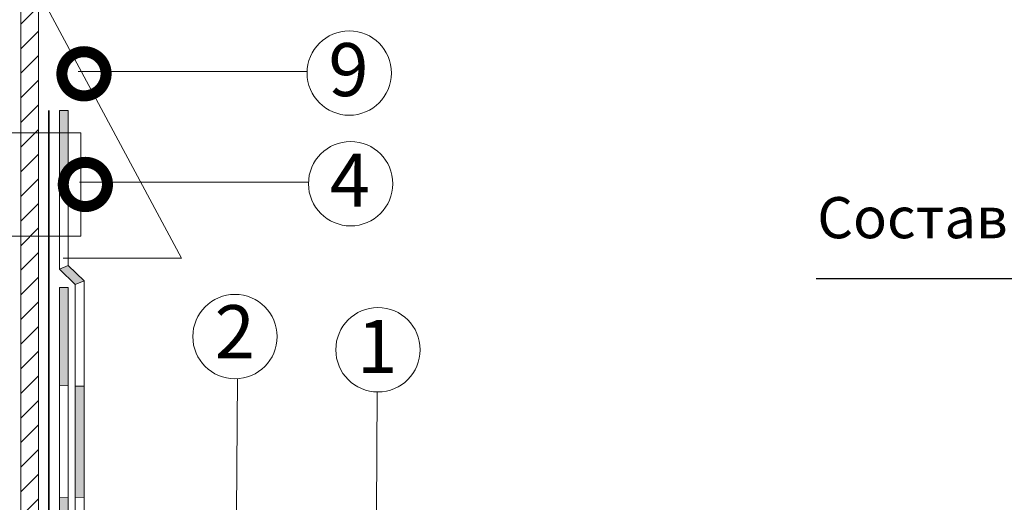
# Model space of a CAD drawing. Units: millimetres. Extents: x -172883 to 37297, y -124020 to 186017.
# Drawn here: x -60506 to -59846, y -56016 to -55693 of the extents above; entities that cross this region are included whole.
import ezdxf
from ezdxf.enums import TextEntityAlignment as Align

# ---------------------------------------------------------------- set-up
doc = ezdxf.new("R2010")
doc.units = ezdxf.units.MM
for name, color, linetype, lineweight in [('Железобетон', 7, 'Continuous', 25), ('мкБетон', 7, 'Continuous', 25), ('мкВОРОНКА', 7, 'Continuous', 15)]:
    doc.layers.add(name, color=color, linetype=linetype, lineweight=lineweight)
doc.layers.add('ЛИНИЯ035', color=7, linetype='Continuous')
doc.layers.add('МК-АННОТАЦИИ', color=7, linetype='Continuous', lineweight=20, true_color=0x000000)
doc.styles.add('Arial', font='arial.ttf')

# ---------------------------------------------------------------- blocks, each defined once
blk = doc.blocks.new('_DotSmall')
at = {"layer": 'ЛИНИЯ035', "color": 0, "const_width": 0.5}
blk.add_lwpolyline([(-0.0625, 0, 1), (0.0625, 0, 1)], format="xyb", close=True, dxfattribs=at)

msp = doc.modelspace()

# ---------------------------------------------------------------- hatches: boundary and pattern name
at = {"layer": 'мкВОРОНКА', "ltscale": 5}
h = msp.add_hatch(dxfattribs=at)
h.set_pattern_fill('ANSI31', color=256, scale=3.66931)
h.set_pattern_definition([(45, (11001.665, 10258.705), (-8.2378363, 8.2378363), [])])
h.paths.add_polyline_path([(-60505.12, -55415.67), (-60493.28, -55415.67), (-60493.28, -56750.68), (-60505.12, -56750.68)])
h = msp.add_hatch(color=256, dxfattribs=at)
h.dxf.hatch_style = 1
h.paths.add_polyline_path([(-60473.45, -56165.96), (-60479.37, -56166.12), (-60479.37, -56233.26), (-60473.45, -56233.51)])
h.paths.add_polyline_path([(-60462.8, -56087.75), (-60468.72, -56087.59), (-60468.72, -56165.83), (-60462.8, -56165.68)])
h.paths.add_polyline_path([(-60473.45, -56012.66), (-60479.37, -56012.82), (-60479.37, -56087.3), (-60473.45, -56087.46)])
h.paths.add_polyline_path([(-60462.8, -55938.14), (-60468.72, -55937.98), (-60468.72, -56012.53), (-60462.8, -56012.37)])
h.paths.add_polyline_path([(-60473.45, -55872.04), (-60479.37, -55872.04), (-60479.37, -55937.69), (-60473.45, -55937.85)])
h.paths.add_polyline_path([(-60473.45, -55857.25), (-60479.37, -55859.76), (-60468.72, -55870.02), (-60462.8, -55867.51)])
h.paths.add_polyline_path([(-60473.45, -55768.54), (-60479.37, -55768.54), (-60479.37, -55804.4), (-60473.45, -55804.12)])
h.paths.add_polyline_path([(-60473.45, -55753.67), (-60479.37, -55753.67), (-60479.37, -55768.54), (-60473.45, -55768.54)])

# ---------------------------------------------------------------- linework, layer by layer
at = {"layer": 'Железобетон'}
msp.add_line((-59430.31, -55866.15), (-59972.42, -55866.15), dxfattribs=at)
at = {"layer": 'МК-АННОТАЦИИ', "color": 32, "true_color": 0xcd6928}
for p, q in [((-60479.37, -55753.67), (-60473.45, -55753.67)), ((-60479.37, -55859.76), (-60479.37, -55753.67)), ((-60468.72, -55870.02), (-60479.37, -55859.76)), ((-60462.8, -55867.51), (-60473.45, -55857.25)), ((-60468.72, -56353.71), (-60468.72, -55870.02)), ((-60462.8, -56347.79), (-60462.8, -55867.51))]:
    msp.add_line(p, q, dxfattribs=at)
at = {"layer": 'мкБетон', "color": 0, "lineweight": 13, "ltscale": 90}
for p, q in [((-60479.37, -55804.4), (-60473.45, -55804.12)), ((-60479.37, -55937.69), (-60473.45, -55937.85)), ((-60468.72, -55937.98), (-60462.8, -55938.14)), ((-60479.37, -56012.82), (-60473.45, -56012.66)), ((-60468.72, -56012.53), (-60462.8, -56012.37))]:
    msp.add_line(p, q, dxfattribs=at)
at = {"layer": 'мкВОРОНКА', "ltscale": 5}
for p, q in [((-60487.36, -55685.42), (-60397.49, -55852.51)), ((-60466.77, -55727.61), (-60313.42, -55727.61)), ((-60473.45, -55857.25), (-60473.45, -55753.67)), ((-60623.3, -55768.54), (-60465.05, -55768.54)), ((-60465.05, -55837.64), (-60465.05, -55768.54)), ((-60465.85, -55801.67), (-60312.5, -55801.67)), ((-60623.3, -55837.64), (-60465.05, -55837.64)), ((-60476.71, -55852.51), (-60397.49, -55852.51)), ((-60479.37, -55859.76), (-60473.45, -55857.25)), ((-60468.72, -55870.02), (-60462.8, -55867.51)), ((-60479.37, -55872.04), (-60473.45, -55872.04)), ((-60479.37, -56375.01), (-60479.37, -55872.04)), ((-60473.45, -56369.09), (-60473.45, -55872.04))]:
    msp.add_line(p, q, dxfattribs=at)
at = {"layer": 'мкВОРОНКА', "lineweight": 35, "ltscale": 5}
msp.add_line((-60486.47, -55753.67), (-60486.47, -56392.77), dxfattribs=at)
at = {"layer": 'мкВОРОНКА', "ltscale": 5}
for points in [[(-60583.24, -55415.67), (-60561.93, -55415.67), (-60553.05, -55440.06), (-60535.3, -55391.28), (-60526.42, -55415.67), (-60505.12, -55415.67), (-60505.12, -56750.68), (-60526.83, -56750.68), (-60535.71, -56775.07), (-60553.47, -56726.29), (-60562.34, -56750.68), (-60583.24, -56750.68)], [(-60505.12, -55415.67), (-60493.28, -55415.67), (-60493.28, -56750.68), (-60505.12, -56750.68)]]:
    msp.add_lwpolyline(points, close=True, dxfattribs=at)
for points in [[(-60363.21, -56350.75), (-60359.98, -55933.07)], [(-60269, -56382.04), (-60266.52, -55941.94)]]:
    msp.add_lwpolyline(points, dxfattribs=at)
for centre in [(-60285.2, -55728.53), (-60284.28, -55802.58), (-60361.74, -55904.89), (-60265.98, -55913.71)]:
    msp.add_circle(centre, 28.24, dxfattribs=at)

# ---------------------------------------------------------------- block references
at = {"layer": 'мкВОРОНКА', "ltscale": 5, "xscale": 59.18242222176217, "yscale": 59.18242222176217, "zscale": 59.18242222176217, "rotation": 180}
for p in [(-60462.86, -55729.04), (-60461.95, -55803.09)]:
    msp.add_blockref('_DotSmall', p, dxfattribs=at)

# ---------------------------------------------------------------- texts
at = {"layer": 'Железобетон', "style": 'Arial'}
msp.add_text('Состав покрытия см. Б.4.1 ', height=27.5262, dxfattribs=at).set_placement((-59971.74, -55825.32), align=Align.MIDDLE_LEFT)
at = {"layer": 'мкВОРОНКА', "ltscale": 5, "style": 'Arial'}
for s, p in [('9    ', (-60299.15, -55744)), ('4    ', (-60298.24, -55818.05)), ('2    ', (-60375.35, -55919.37)), ('1    ', (-60279.94, -55929.19))]:
    msp.add_text(s, height=35.509, dxfattribs=at).set_placement(p)

doc.saveas('drawing.dxf')
